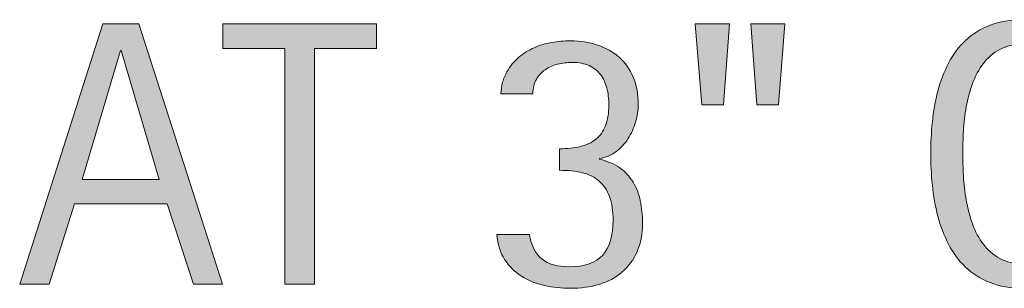
# Model space of a CAD drawing. Units: inches. Extents: x 272 to 457, y 380 to 612.
# Drawn here: x 272 to 291, y 435 to 440 of the extents above; entities that cross this region are included whole.
import ezdxf

# ---------------------------------------------------------------- set-up
doc = ezdxf.new("R2010")
doc.units = ezdxf.units.IN
doc.header["$MEASUREMENT"] = 0
doc.layers.add('CDATEXT', color=7, linetype='Continuous')

# ---------------------------------------------------------------- blocks, each defined once
blk = doc.blocks.new('block 23')
at = {"layer": 'CDATEXT'}
h = blk.add_hatch(color=250, dxfattribs=at)
h.dxf.hatch_style = 2
edge = h.paths.add_edge_path()
edge.add_spline(control_points=[(292.668, 437.843), (292.668, 437.65), (292.658, 437.455), (292.639, 437.257), (292.619, 437.058), (292.585, 436.865), (292.538, 436.681), (292.49, 436.495), (292.424, 436.32), (292.34, 436.156), (292.257, 435.991), (292.151, 435.849), (292.023, 435.728), (291.896, 435.606), (291.743, 435.511), (291.566, 435.439), (291.389, 435.369), (291.182, 435.333), (290.947, 435.333), (290.709, 435.333), (290.502, 435.369), (290.325, 435.439), (290.147, 435.511), (289.995, 435.606), (289.867, 435.728), (289.739, 435.849), (289.633, 435.991), (289.55, 436.154), (289.467, 436.317), (289.4, 436.492), (289.351, 436.677), (289.302, 436.862), (289.268, 437.054), (289.249, 437.253), (289.229, 437.452), (289.219, 437.648), (289.219, 437.843), (289.219, 438.037), (289.229, 438.233), (289.249, 438.433), (289.268, 438.631), (289.302, 438.822), (289.351, 439.006), (289.4, 439.19), (289.467, 439.363), (289.55, 439.525), (289.633, 439.688), (289.739, 439.829), (289.867, 439.949), (289.995, 440.069), (290.147, 440.163), (290.325, 440.231), (290.502, 440.301), (290.709, 440.335), (290.947, 440.335), (291.182, 440.335), (291.389, 440.3), (291.566, 440.23), (291.743, 440.16), (291.896, 440.065), (292.023, 439.945), (292.151, 439.825), (292.257, 439.685), (292.34, 439.522), (292.424, 439.36), (292.49, 439.187), (292.538, 439.003), (292.585, 438.819), (292.619, 438.628), (292.639, 438.429), (292.658, 438.229), (292.668, 438.034), (292.668, 437.843)], knot_values=[0, 0, 0, 0, 1, 1, 1, 2, 2, 2, 3, 3, 3, 4, 4, 4, 5, 5, 5, 6, 6, 6, 7, 7, 7, 8, 8, 8, 9, 9, 9, 10, 10, 10, 11, 11, 11, 12, 12, 12, 13, 13, 13, 14, 14, 14, 15, 15, 15, 16, 16, 16, 17, 17, 17, 18, 18, 18, 19, 19, 19, 20, 20, 20, 21, 21, 21, 22, 22, 22, 23, 23, 23, 24, 24, 24, 24], degree=3, periodic=1)
edge = h.paths.add_edge_path()
edge.add_spline(control_points=[(292.071, 437.848), (292.071, 437.974), (292.067, 438.111), (292.06, 438.261), (292.051, 438.411), (292.034, 438.561), (292.006, 438.711), (291.979, 438.86), (291.94, 439.006), (291.89, 439.146), (291.839, 439.287), (291.772, 439.411), (291.69, 439.521), (291.608, 439.629), (291.505, 439.716), (291.383, 439.781), (291.261, 439.846), (291.115, 439.879), (290.945, 439.879), (290.776, 439.879), (290.63, 439.846), (290.507, 439.781), (290.385, 439.716), (290.282, 439.629), (290.199, 439.521), (290.115, 439.411), (290.048, 439.287), (289.998, 439.146), (289.947, 439.006), (289.908, 438.86), (289.881, 438.711), (289.854, 438.561), (289.836, 438.411), (289.828, 438.261), (289.82, 438.111), (289.816, 437.974), (289.816, 437.848), (289.816, 437.72), (289.82, 437.58), (289.828, 437.429), (289.836, 437.278), (289.854, 437.127), (289.881, 436.975), (289.908, 436.822), (289.947, 436.675), (289.998, 436.532), (290.048, 436.389), (290.115, 436.263), (290.199, 436.152), (290.282, 436.043), (290.385, 435.955), (290.507, 435.889), (290.63, 435.822), (290.776, 435.789), (290.945, 435.789), (291.115, 435.789), (291.261, 435.822), (291.383, 435.889), (291.505, 435.955), (291.608, 436.044), (291.69, 436.154), (291.772, 436.266), (291.839, 436.393), (291.89, 436.535), (291.94, 436.679), (291.979, 436.826), (292.006, 436.979), (292.034, 437.133), (292.051, 437.284), (292.06, 437.435), (292.067, 437.584), (292.071, 437.722), (292.071, 437.848)], knot_values=[0, 0, 0, 0, 1, 1, 1, 2, 2, 2, 3, 3, 3, 4, 4, 4, 5, 5, 5, 6, 6, 6, 7, 7, 7, 8, 8, 8, 9, 9, 9, 10, 10, 10, 11, 11, 11, 12, 12, 12, 13, 13, 13, 14, 14, 14, 15, 15, 15, 16, 16, 16, 17, 17, 17, 18, 18, 18, 19, 19, 19, 20, 20, 20, 21, 21, 21, 22, 22, 22, 23, 23, 23, 24, 24, 24, 24], degree=3, periodic=1)
h = blk.add_hatch(color=250, dxfattribs=at)
h.dxf.hatch_style = 2
h.paths.add_polyline_path([(275.491, 435.412), (275.004, 436.906), (273.276, 436.906), (272.807, 435.412), (272.258, 435.412), (273.804, 440.256), (274.473, 440.256), (276.036, 435.412)])
h.paths.add_polyline_path([(274.147, 439.759), (274.133, 439.759), (273.423, 437.362), (274.856, 437.362)])
h = blk.add_hatch(color=250, dxfattribs=at)
h.dxf.hatch_style = 2
h.paths.add_polyline_path([(277.744, 439.8), (277.744, 435.412), (277.196, 435.412), (277.196, 439.8), (276.037, 439.8), (276.037, 440.256), (278.903, 440.256), (278.903, 439.8)])
h = blk.add_hatch(color=250, dxfattribs=at)
h.dxf.hatch_style = 2
h.paths.add_polyline_path([(285.36, 438.747), (284.955, 438.747), (284.835, 440.256), (285.473, 440.256)])
h.paths.add_polyline_path([(286.385, 438.747), (285.98, 438.747), (285.867, 440.256), (286.504, 440.256)])
h = blk.add_hatch(color=250, dxfattribs=at)
h.dxf.hatch_style = 2
edge = h.paths.add_edge_path()
edge.add_spline(control_points=[(283.853, 436.55), (283.853, 436.345), (283.819, 436.166), (283.751, 436.014), (283.684, 435.861), (283.59, 435.735), (283.47, 435.633), (283.351, 435.531), (283.209, 435.456), (283.046, 435.407), (282.882, 435.357), (282.704, 435.333), (282.509, 435.333), (282.345, 435.333), (282.184, 435.351), (282.026, 435.387), (281.868, 435.422), (281.726, 435.479), (281.599, 435.56), (281.472, 435.64), (281.368, 435.743), (281.286, 435.87), (281.203, 435.996), (281.155, 436.152), (281.142, 436.338), (281.142, 436.338), (281.751, 436.338), (281.751, 436.338), (281.781, 436.13), (281.857, 435.978), (281.979, 435.88), (282.102, 435.783), (282.269, 435.734), (282.482, 435.734), (282.774, 435.734), (282.984, 435.807), (283.113, 435.952), (283.241, 436.097), (283.305, 436.312), (283.305, 436.599), (283.305, 436.774), (283.283, 436.922), (283.239, 437.04), (283.196, 437.159), (283.132, 437.255), (283.049, 437.328), (282.966, 437.401), (282.862, 437.453), (282.737, 437.484), (282.613, 437.516), (282.469, 437.53), (282.307, 437.53), (282.307, 437.53), (282.307, 437.932), (282.307, 437.932), (282.453, 437.932), (282.583, 437.945), (282.696, 437.973), (282.809, 438), (282.905, 438.045), (282.984, 438.108), (283.063, 438.171), (283.123, 438.255), (283.164, 438.358), (283.205, 438.463), (283.226, 438.592), (283.226, 438.747), (283.226, 438.861), (283.213, 438.968), (283.188, 439.064), (283.163, 439.162), (283.124, 439.245), (283.07, 439.314), (283.016, 439.385), (282.946, 439.439), (282.861, 439.479), (282.775, 439.52), (282.67, 439.539), (282.547, 439.539), (282.451, 439.539), (282.359, 439.528), (282.272, 439.507), (282.186, 439.485), (282.109, 439.451), (282.042, 439.404), (281.974, 439.357), (281.919, 439.297), (281.877, 439.223), (281.834, 439.148), (281.812, 439.06), (281.81, 438.957), (281.81, 438.957), (281.217, 438.957), (281.217, 438.957), (281.217, 439.027), (281.227, 439.099), (281.248, 439.169), (281.268, 439.24), (281.296, 439.305), (281.33, 439.364), (281.39, 439.472), (281.462, 439.562), (281.549, 439.636), (281.636, 439.708), (281.731, 439.768), (281.835, 439.813), (281.939, 439.859), (282.049, 439.892), (282.163, 439.911), (282.277, 439.931), (282.393, 439.94), (282.509, 439.94), (282.694, 439.94), (282.864, 439.915), (283.018, 439.863), (283.172, 439.812), (283.306, 439.736), (283.417, 439.636), (283.53, 439.535), (283.617, 439.411), (283.68, 439.264), (283.743, 439.116), (283.774, 438.946), (283.774, 438.754), (283.774, 438.649), (283.757, 438.541), (283.725, 438.429), (283.691, 438.316), (283.644, 438.213), (283.582, 438.117), (283.521, 438.021), (283.445, 437.939), (283.356, 437.873), (283.267, 437.807), (283.165, 437.766), (283.051, 437.75), (283.051, 437.75), (283.051, 437.736), (283.051, 437.736), (283.202, 437.702), (283.328, 437.648), (283.43, 437.575), (283.531, 437.502), (283.614, 437.414), (283.676, 437.312), (283.739, 437.208), (283.785, 437.093), (283.812, 436.963), (283.839, 436.834), (283.853, 436.696), (283.853, 436.55)], knot_values=[0, 0, 0, 0, 1, 1, 1, 2, 2, 2, 3, 3, 3, 4, 4, 4, 5, 5, 5, 6, 6, 6, 7, 7, 7, 8, 8, 8, 9, 9, 9, 10, 10, 10, 11, 11, 11, 12, 12, 12, 13, 13, 13, 14, 14, 14, 15, 15, 15, 16, 16, 16, 17, 17, 17, 18, 18, 18, 19, 19, 19, 20, 20, 20, 21, 21, 21, 22, 22, 22, 23, 23, 23, 24, 24, 24, 25, 25, 25, 26, 26, 26, 27, 27, 27, 28, 28, 28, 29, 29, 29, 30, 30, 30, 31, 31, 31, 32, 32, 32, 33, 33, 33, 34, 34, 34, 35, 35, 35, 36, 36, 36, 37, 37, 37, 38, 38, 38, 39, 39, 39, 40, 40, 40, 41, 41, 41, 42, 42, 42, 43, 43, 43, 44, 44, 44, 45, 45, 45, 46, 46, 46, 47, 47, 47, 48, 48, 48, 49, 49, 49, 50, 50, 50, 50], degree=3, periodic=1)
at = {"layer": 'CDATEXT', "lineweight": 0}
for points in [[(275.491, 435.412), (275.004, 436.906), (273.276, 436.906), (272.807, 435.412), (272.258, 435.412), (273.804, 440.256), (274.473, 440.256), (276.036, 435.412), (275.491, 435.412)], [(277.744, 439.8), (277.744, 435.412), (277.196, 435.412), (277.196, 439.8), (276.037, 439.8), (276.037, 440.256), (278.903, 440.256), (278.903, 439.8), (277.744, 439.8)], [(285.36, 438.747), (284.955, 438.747), (284.835, 440.256), (285.473, 440.256), (285.36, 438.747)], [(286.385, 438.747), (285.98, 438.747), (285.867, 440.256), (286.504, 440.256), (286.385, 438.747)], [(274.147, 439.759), (274.133, 439.759), (273.423, 437.362), (274.856, 437.362), (274.147, 439.759)]]:
    blk.add_lwpolyline(points, dxfattribs=at)
for points, knots in [([(292.668, 437.843), (292.668, 437.65), (292.658, 437.455), (292.639, 437.257), (292.619, 437.058), (292.585, 436.865), (292.538, 436.681), (292.49, 436.495), (292.424, 436.32), (292.34, 436.156), (292.257, 435.991), (292.151, 435.849), (292.023, 435.728), (291.896, 435.606), (291.743, 435.511), (291.566, 435.439), (291.389, 435.369), (291.182, 435.333), (290.947, 435.333), (290.709, 435.333), (290.502, 435.369), (290.325, 435.439), (290.147, 435.511), (289.995, 435.606), (289.867, 435.728), (289.739, 435.849), (289.633, 435.991), (289.55, 436.154), (289.467, 436.317), (289.4, 436.492), (289.351, 436.677), (289.302, 436.862), (289.268, 437.054), (289.249, 437.253), (289.229, 437.452), (289.219, 437.648), (289.219, 437.843), (289.219, 438.037), (289.229, 438.233), (289.249, 438.433), (289.268, 438.631), (289.302, 438.822), (289.351, 439.006), (289.4, 439.19), (289.467, 439.363), (289.55, 439.525), (289.633, 439.688), (289.739, 439.829), (289.867, 439.949), (289.995, 440.069), (290.147, 440.163), (290.325, 440.231), (290.502, 440.301), (290.709, 440.335), (290.947, 440.335), (291.182, 440.335), (291.389, 440.3), (291.566, 440.23), (291.743, 440.16), (291.896, 440.065), (292.023, 439.945), (292.151, 439.825), (292.257, 439.685), (292.34, 439.522), (292.424, 439.36), (292.49, 439.187), (292.538, 439.003), (292.585, 438.819), (292.619, 438.628), (292.639, 438.429), (292.658, 438.229), (292.668, 438.034), (292.668, 437.843)], [0, 0, 0, 0, 1, 1, 1, 2, 2, 2, 3, 3, 3, 4, 4, 4, 5, 5, 5, 6, 6, 6, 7, 7, 7, 8, 8, 8, 9, 9, 9, 10, 10, 10, 11, 11, 11, 12, 12, 12, 13, 13, 13, 14, 14, 14, 15, 15, 15, 16, 16, 16, 17, 17, 17, 18, 18, 18, 19, 19, 19, 20, 20, 20, 21, 21, 21, 22, 22, 22, 23, 23, 23, 24, 24, 24, 24]), ([(283.853, 436.55), (283.853, 436.345), (283.819, 436.166), (283.751, 436.014), (283.684, 435.861), (283.59, 435.735), (283.47, 435.633), (283.351, 435.531), (283.209, 435.456), (283.046, 435.407), (282.882, 435.357), (282.704, 435.333), (282.509, 435.333), (282.345, 435.333), (282.184, 435.351), (282.026, 435.387), (281.868, 435.422), (281.726, 435.479), (281.599, 435.56), (281.472, 435.64), (281.368, 435.743), (281.286, 435.87), (281.203, 435.996), (281.155, 436.152), (281.142, 436.338), (281.142, 436.338), (281.751, 436.338), (281.751, 436.338), (281.781, 436.13), (281.857, 435.978), (281.979, 435.88), (282.102, 435.783), (282.269, 435.734), (282.482, 435.734), (282.774, 435.734), (282.984, 435.807), (283.113, 435.952), (283.241, 436.097), (283.305, 436.312), (283.305, 436.599), (283.305, 436.774), (283.283, 436.922), (283.239, 437.04), (283.196, 437.159), (283.132, 437.255), (283.049, 437.328), (282.966, 437.401), (282.862, 437.453), (282.737, 437.484), (282.613, 437.516), (282.469, 437.53), (282.307, 437.53), (282.307, 437.53), (282.307, 437.932), (282.307, 437.932), (282.453, 437.932), (282.583, 437.945), (282.696, 437.973), (282.809, 438), (282.905, 438.045), (282.984, 438.108), (283.063, 438.171), (283.123, 438.255), (283.164, 438.358), (283.205, 438.463), (283.226, 438.592), (283.226, 438.747), (283.226, 438.861), (283.213, 438.968), (283.188, 439.064), (283.163, 439.162), (283.124, 439.245), (283.07, 439.314), (283.016, 439.385), (282.946, 439.439), (282.861, 439.479), (282.775, 439.52), (282.67, 439.539), (282.547, 439.539), (282.451, 439.539), (282.359, 439.528), (282.272, 439.507), (282.186, 439.485), (282.109, 439.451), (282.042, 439.404), (281.974, 439.357), (281.919, 439.297), (281.877, 439.223), (281.834, 439.148), (281.812, 439.06), (281.81, 438.957), (281.81, 438.957), (281.217, 438.957), (281.217, 438.957), (281.217, 439.027), (281.227, 439.099), (281.248, 439.169), (281.268, 439.24), (281.296, 439.305), (281.33, 439.364), (281.39, 439.472), (281.462, 439.562), (281.549, 439.636), (281.636, 439.708), (281.731, 439.768), (281.835, 439.813), (281.939, 439.859), (282.049, 439.892), (282.163, 439.911), (282.277, 439.931), (282.393, 439.94), (282.509, 439.94), (282.694, 439.94), (282.864, 439.915), (283.018, 439.863), (283.172, 439.812), (283.306, 439.736), (283.417, 439.636), (283.53, 439.535), (283.617, 439.411), (283.68, 439.264), (283.743, 439.116), (283.774, 438.946), (283.774, 438.754), (283.774, 438.649), (283.757, 438.541), (283.725, 438.429), (283.691, 438.316), (283.644, 438.213), (283.582, 438.117), (283.521, 438.021), (283.445, 437.939), (283.356, 437.873), (283.267, 437.807), (283.165, 437.766), (283.051, 437.75), (283.051, 437.75), (283.051, 437.736), (283.051, 437.736), (283.202, 437.702), (283.328, 437.648), (283.43, 437.575), (283.531, 437.502), (283.614, 437.414), (283.676, 437.312), (283.739, 437.208), (283.785, 437.093), (283.812, 436.963), (283.839, 436.834), (283.853, 436.696), (283.853, 436.55)], [0, 0, 0, 0, 1, 1, 1, 2, 2, 2, 3, 3, 3, 4, 4, 4, 5, 5, 5, 6, 6, 6, 7, 7, 7, 8, 8, 8, 9, 9, 9, 10, 10, 10, 11, 11, 11, 12, 12, 12, 13, 13, 13, 14, 14, 14, 15, 15, 15, 16, 16, 16, 17, 17, 17, 18, 18, 18, 19, 19, 19, 20, 20, 20, 21, 21, 21, 22, 22, 22, 23, 23, 23, 24, 24, 24, 25, 25, 25, 26, 26, 26, 27, 27, 27, 28, 28, 28, 29, 29, 29, 30, 30, 30, 31, 31, 31, 32, 32, 32, 33, 33, 33, 34, 34, 34, 35, 35, 35, 36, 36, 36, 37, 37, 37, 38, 38, 38, 39, 39, 39, 40, 40, 40, 41, 41, 41, 42, 42, 42, 43, 43, 43, 44, 44, 44, 45, 45, 45, 46, 46, 46, 47, 47, 47, 48, 48, 48, 49, 49, 49, 50, 50, 50, 50]), ([(292.071, 437.848), (292.071, 437.974), (292.067, 438.111), (292.06, 438.261), (292.051, 438.411), (292.034, 438.561), (292.006, 438.711), (291.979, 438.86), (291.94, 439.006), (291.89, 439.146), (291.839, 439.287), (291.772, 439.411), (291.69, 439.521), (291.608, 439.629), (291.505, 439.716), (291.383, 439.781), (291.261, 439.846), (291.115, 439.879), (290.945, 439.879), (290.776, 439.879), (290.63, 439.846), (290.507, 439.781), (290.385, 439.716), (290.282, 439.629), (290.199, 439.521), (290.115, 439.411), (290.048, 439.287), (289.998, 439.146), (289.947, 439.006), (289.908, 438.86), (289.881, 438.711), (289.854, 438.561), (289.836, 438.411), (289.828, 438.261), (289.82, 438.111), (289.816, 437.974), (289.816, 437.848), (289.816, 437.72), (289.82, 437.58), (289.828, 437.429), (289.836, 437.278), (289.854, 437.127), (289.881, 436.975), (289.908, 436.822), (289.947, 436.675), (289.998, 436.532), (290.048, 436.389), (290.115, 436.263), (290.199, 436.152), (290.282, 436.043), (290.385, 435.955), (290.507, 435.889), (290.63, 435.822), (290.776, 435.789), (290.945, 435.789), (291.115, 435.789), (291.261, 435.822), (291.383, 435.889), (291.505, 435.955), (291.608, 436.044), (291.69, 436.154), (291.772, 436.266), (291.839, 436.393), (291.89, 436.535), (291.94, 436.679), (291.979, 436.826), (292.006, 436.979), (292.034, 437.133), (292.051, 437.284), (292.06, 437.435), (292.067, 437.584), (292.071, 437.722), (292.071, 437.848)], [0, 0, 0, 0, 1, 1, 1, 2, 2, 2, 3, 3, 3, 4, 4, 4, 5, 5, 5, 6, 6, 6, 7, 7, 7, 8, 8, 8, 9, 9, 9, 10, 10, 10, 11, 11, 11, 12, 12, 12, 13, 13, 13, 14, 14, 14, 15, 15, 15, 16, 16, 16, 17, 17, 17, 18, 18, 18, 19, 19, 19, 20, 20, 20, 21, 21, 21, 22, 22, 22, 23, 23, 23, 24, 24, 24, 24])]:
    blk.add_open_spline(points, degree=3, knots=knots, dxfattribs=at)
blk = doc.blocks.new('block 22')
at = {"layer": 'CDATEXT'}
blk.add_blockref('block 23', (0, 0), dxfattribs=at)

msp = doc.modelspace()

# ---------------------------------------------------------------- block references
at = {"layer": 'CDATEXT'}
msp.add_blockref('block 22', (0, 0), dxfattribs=at)

doc.saveas('drawing.dxf')
